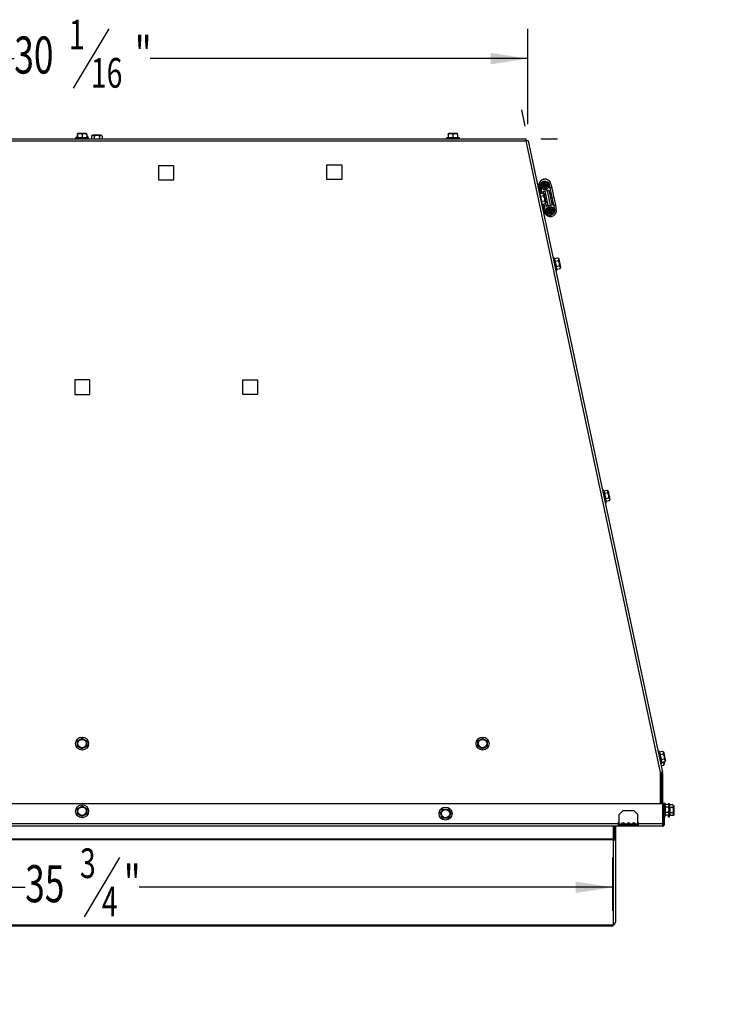
# Model space of a CAD drawing. Extents: x 1 to 130, y 0 to 76.
# Drawn here: x 60 to 83, y 43 to 76 of the extents above; entities that cross this region are included whole.
import ezdxf
from ezdxf.enums import TextEntityAlignment as Align

# ---------------------------------------------------------------- set-up
doc = ezdxf.new("R2010")
doc.units = 0
doc.layers.get('0').update_dxf_attribs({"linetype": 'CONTINUOUS'})
doc.layers.add('SLD-0', color=7, linetype='CONTINUOUS')
doc.dimstyles.new('SLDDIMSTYLE0', dxfattribs={"dimtxt": 1.25, "dimasz": 1.25, "dimexe": 0, "dimexo": 0.0625, "dimgap": 0.3125, "dimtad": 0, "dimtih": 1, "dimtoh": 1, "dimrnd": 1e-09, "dimzin": 12, "dimsah": 1, "dimcen": 0.09, "dimazin": 3, "dimtfac": 1, "dimtofl": 0, "dimtmove": 0, "dimatfit": 3})
doc.dimstyles.new('SLDDIMSTYLE1', dxfattribs={"dimtxt": 1.25, "dimasz": 1.25, "dimexe": 0, "dimexo": 0.0625, "dimgap": 0.3125, "dimtad": 0, "dimtih": 1, "dimtoh": 1, "dimrnd": 1e-09, "dimzin": 12, "dimsah": 1, "dimcen": 0.09, "dimazin": 3, "dimtfac": 1, "dimtmove": 0, "dimatfit": 3})

# ---------------------------------------------------------------- blocks, each defined once
blk = doc.blocks.new('_D_1')
at = {"layer": 'SLD-0', "color": 100}
for p, q in [((86.213, 42.098), (86.213, 44.502)), ((81.883, 42.098), (87.213, 42.098)), ((87.017, 40.9), (85.817, 38.9)), ((80.465, 37.703), (87.213, 37.703)), ((86.213, 37.703), (86.213, 35.299))]:
    blk.add_line(p, q, dxfattribs=at)
for points in [[(86.213, 42.098), (86.405, 43.348), (86.02, 43.348)], [(86.213, 37.703), (86.02, 36.453), (86.405, 36.453)]]:
    blk.add_solid(points, dxfattribs=at)
at = {"layer": 'SLD-0', "color": 100, "width": 0.7}
for s, height, p in [('3', 1, (85.678, 39.9, 8.624)), ('4', 1.25, (84.754, 39.005, 8.624)), ('"', 1.25, (87.156, 39.005, 8.624)), ('8', 1, (86.417, 38.607, 8.624))]:
    blk.add_text(s, height=height, dxfattribs=at).set_placement(p, align=Align.BOTTOM_LEFT)
blk = doc.blocks.new('_D_10')
at = {"layer": 'SLD-0', "color": 100}
for p, q in [((46.779, 72.213), (46.779, 75.42)), ((62.701, 75.42), (61.501, 73.42)), ((76.831, 72.213), (76.831, 75.42)), ((46.779, 74.42), (59.515, 74.42)), ((76.831, 74.42), (64.094, 74.42))]:
    blk.add_line(p, q, dxfattribs=at)
for points in [[(46.779, 74.42), (48.029, 74.228), (48.029, 74.612)], [(76.831, 74.42), (75.581, 74.612), (75.581, 74.228)]]:
    blk.add_solid(points, dxfattribs=at)
at = {"layer": 'SLD-0', "color": 100, "width": 0.7}
for s, height, p in [('1', 1, (61.362, 74.42)), ('30', 1.25, (59.515, 73.525)), ('"', 1.25, (63.579, 73.525)), ('16', 1, (62.101, 73.127))]:
    blk.add_text(s, height=height, dxfattribs=at).set_placement(p, align=Align.BOTTOM_LEFT)
blk = doc.blocks.new('_D_13')
at = {"layer": 'SLD-0', "color": 100}
for p, q in [((43.917, 45.677), (43.917, 47.475)), ((63.07, 47.475), (61.87, 45.475)), ((79.693, 45.677), (79.693, 47.475)), ((43.917, 46.475), (59.884, 46.475)), ((79.693, 46.475), (63.725, 46.475))]:
    blk.add_line(p, q, dxfattribs=at)
for points in [[(43.917, 46.475), (45.167, 46.283), (45.167, 46.667)], [(79.693, 46.475), (78.443, 46.667), (78.443, 46.283)]]:
    blk.add_solid(points, dxfattribs=at)
at = {"layer": 'SLD-0', "color": 100, "width": 0.7}
for s, height, p in [('3', 1, (61.732, 46.475, -0.377)), ('35', 1.25, (59.884, 45.58, -0.377)), ('"', 1.25, (63.209, 45.58, -0.377)), ('4', 1, (62.47, 45.182, -0.377))]:
    blk.add_text(s, height=height, dxfattribs=at).set_placement(p, align=Align.BOTTOM_LEFT)

msp = doc.modelspace()

# ---------------------------------------------------------------- linework, layer by layer
at = {"color": 7, "linetype": 'CONTINUOUS'}
for p, q in [((61.648, 71.761), (61.586, 71.744)), ((61.586, 71.744), (61.586, 71.713)), ((62.023, 71.744), (61.586, 71.744)), ((61.648, 71.828), (61.624, 71.803)), ((61.624, 71.803), (61.624, 71.754)), ((61.664, 71.9), (61.648, 71.885)), ((61.648, 71.86), (61.648, 71.884)), ((61.648, 71.86), (61.648, 71.754)), ((61.648, 71.754), (61.805, 71.754)), ((61.945, 71.9), (61.664, 71.9)), ((61.805, 71.86), (61.805, 71.754)), ((61.805, 71.754), (61.961, 71.754)), ((61.961, 71.885), (61.945, 71.9)), ((61.961, 71.86), (61.961, 71.884)), ((61.961, 71.86), (61.961, 71.754)), ((61.985, 71.803), (61.961, 71.828)), ((61.985, 71.803), (61.961, 71.818)), ((62.023, 71.744), (61.961, 71.761)), ((61.985, 71.803), (61.985, 71.754)), ((62.023, 71.713), (62.023, 71.744)), ((62.164, 71.843), (62.124, 71.803)), ((62.124, 71.803), (62.124, 71.713)), ((62.445, 71.843), (62.164, 71.843)), ((62.214, 71.803), (62.214, 71.713)), ((62.395, 71.803), (62.395, 71.713)), ((62.485, 71.803), (62.445, 71.843)), ((62.485, 71.803), (62.485, 71.713)), ((74.148, 71.761), (74.086, 71.744)), ((74.086, 71.744), (74.086, 71.713)), ((74.523, 71.744), (74.086, 71.744)), ((74.164, 71.9), (74.148, 71.885)), ((74.148, 71.86), (74.148, 71.884)), ((74.148, 71.86), (74.148, 71.754)), ((74.148, 71.754), (74.305, 71.754)), ((74.445, 71.9), (74.164, 71.9)), ((74.305, 71.86), (74.305, 71.754)), ((74.305, 71.754), (74.461, 71.754)), ((74.461, 71.885), (74.445, 71.9)), ((74.461, 71.86), (74.461, 71.884)), ((74.461, 71.86), (74.461, 71.754)), ((74.523, 71.744), (74.461, 71.761)), ((74.523, 71.713), (74.523, 71.744)), ((46.832, 71.647), (76.777, 71.647)), ((46.84, 71.713), (76.769, 71.713)), ((81.305, 50.347), (76.777, 71.647)), ((76.844, 71.652), (81.369, 50.361)), ((64.388, 70.816), (64.888, 70.816)), ((64.388, 70.316), (64.388, 70.816)), ((64.888, 70.816), (64.888, 70.316)), ((70.055, 70.838), (70.555, 70.838)), ((70.055, 70.338), (70.055, 70.838)), ((70.555, 70.838), (70.555, 70.338)), ((64.888, 70.316), (64.388, 70.316)), ((70.555, 70.338), (70.055, 70.338)), ((77.179, 70.127), (77.168, 70.124)), ((77.207, 70.083), (77.248, 70.091)), ((77.207, 70.082), (77.207, 70.083)), ((77.315, 70.122), (77.309, 70.121)), ((77.315, 70.122), (77.314, 70.128)), ((77.328, 70.113), (77.315, 70.122)), ((77.322, 70.09), (77.316, 70.089)), ((77.33, 70.104), (77.322, 70.09)), ((77.322, 70.09), (77.323, 70.084)), ((77.328, 70.113), (77.349, 70.118)), ((77.33, 70.104), (77.328, 70.113)), ((77.328, 70.113), (77.334, 70.11)), ((77.33, 70.104), (77.334, 70.11)), ((77.351, 70.108), (77.33, 70.104)), ((77.334, 70.11), (77.35, 70.113)), ((77.35, 70.113), (77.334, 70.11)), ((77.334, 70.11), (77.334, 70.11)), ((77.349, 70.118), (77.345, 70.137)), ((77.351, 70.108), (77.355, 70.089)), ((77.363, 70.35), (77.361, 70.349)), ((77.372, 70.21), (77.366, 70.208)), ((77.372, 70.21), (77.37, 70.215)), ((77.389, 70.18), (77.371, 70.176)), ((77.385, 70.201), (77.372, 70.21)), ((77.375, 70.281), (77.373, 70.28)), ((77.385, 70.201), (77.395, 70.203)), ((77.389, 70.18), (77.385, 70.201)), ((77.385, 70.201), (77.391, 70.197)), ((77.395, 70.203), (77.391, 70.197)), ((77.391, 70.197), (77.394, 70.181)), ((77.394, 70.181), (77.391, 70.197)), ((77.391, 70.197), (77.391, 70.197)), ((77.395, 70.203), (77.403, 70.216)), ((77.395, 70.203), (77.399, 70.182)), ((77.413, 70.068), (77.395, 70.064)), ((77.399, 70.182), (77.418, 70.186)), ((77.403, 70.216), (77.402, 70.222)), ((77.403, 70.216), (77.41, 70.218)), ((77.418, 70.047), (77.413, 70.068)), ((77.418, 70.069), (77.422, 70.053)), ((77.422, 70.053), (77.418, 70.069)), ((77.423, 70.07), (77.442, 70.074)), ((77.423, 70.07), (77.427, 70.049)), ((77.461, 70.142), (77.458, 70.16)), ((77.461, 70.142), (77.482, 70.146)), ((77.463, 70.137), (77.478, 70.14)), ((77.478, 70.14), (77.463, 70.137)), ((77.484, 70.136), (77.464, 70.132)), ((77.464, 70.132), (77.468, 70.113)), ((77.478, 70.14), (77.482, 70.146)), ((77.478, 70.14), (77.478, 70.14)), ((77.478, 70.14), (77.484, 70.136)), ((77.482, 70.146), (77.491, 70.159)), ((77.482, 70.146), (77.484, 70.136)), ((77.484, 70.136), (77.498, 70.128)), ((77.491, 70.159), (77.49, 70.166)), ((77.491, 70.159), (77.497, 70.161)), ((77.498, 70.128), (77.503, 70.129)), ((77.498, 70.128), (77.499, 70.122)), ((77.739, 69.335), (77.564, 70.158)), ((77.637, 70.063), (77.586, 70.052)), ((77.61, 70.189), (77.637, 70.063)), ((77.236, 69.853), (77.219, 69.885)), ((77.229, 69.976), (77.226, 69.975)), ((77.339, 69.875), (77.236, 69.853)), ((77.236, 69.853), (77.254, 69.765)), ((77.358, 69.787), (77.254, 69.765)), ((77.387, 69.844), (77.339, 69.875)), ((77.341, 69.946), (77.542, 69.989)), ((77.409, 70.033), (77.403, 70.032)), ((77.405, 69.95), (77.509, 69.461)), ((77.407, 69.95), (77.405, 69.95)), ((77.48, 69.966), (77.407, 69.95)), ((77.418, 70.047), (77.409, 70.033)), ((77.409, 70.033), (77.41, 70.028)), ((77.422, 70.053), (77.418, 70.047)), ((77.427, 70.049), (77.418, 70.047)), ((77.422, 70.053), (77.422, 70.053)), ((77.422, 70.053), (77.427, 70.049)), ((77.427, 70.049), (77.441, 70.04)), ((77.441, 70.04), (77.447, 70.042)), ((77.441, 70.04), (77.442, 70.035)), ((77.483, 69.966), (77.48, 69.966)), ((77.483, 69.966), (77.587, 69.477)), ((77.542, 69.989), (77.65, 69.481)), ((77.396, 69.61), (77.292, 69.588)), ((77.292, 69.588), (77.311, 69.5)), ((77.309, 69.464), (77.311, 69.5)), ((77.415, 69.522), (77.311, 69.5)), ((77.415, 69.522), (77.445, 69.569)), ((77.65, 69.481), (77.449, 69.438)), ((77.509, 69.461), (77.511, 69.461)), ((77.511, 69.461), (77.584, 69.477)), ((77.58, 69.393), (77.579, 69.399)), ((77.58, 69.393), (77.587, 69.394)), ((77.584, 69.477), (77.587, 69.477)), ((77.763, 69.472), (77.712, 69.461)), ((77.763, 69.472), (77.79, 69.346)), ((77.355, 69.385), (77.352, 69.384)), ((77.36, 69.225), (77.37, 69.227)), ((77.423, 69.268), (77.382, 69.259)), ((77.382, 69.259), (77.382, 69.259)), ((77.492, 69.299), (77.486, 69.298)), ((77.492, 69.299), (77.491, 69.305)), ((77.505, 69.29), (77.492, 69.299)), ((77.499, 69.267), (77.493, 69.266)), ((77.507, 69.281), (77.499, 69.267)), ((77.499, 69.267), (77.5, 69.261)), ((77.505, 69.29), (77.526, 69.295)), ((77.507, 69.281), (77.505, 69.29)), ((77.505, 69.29), (77.511, 69.286)), ((77.507, 69.281), (77.511, 69.286)), ((77.528, 69.285), (77.507, 69.281)), ((77.527, 69.29), (77.511, 69.286)), ((77.511, 69.286), (77.527, 69.29)), ((77.511, 69.286), (77.511, 69.286)), ((77.526, 69.295), (77.522, 69.313)), ((77.528, 69.285), (77.532, 69.266)), ((77.549, 69.386), (77.543, 69.385)), ((77.549, 69.386), (77.547, 69.392)), ((77.567, 69.357), (77.548, 69.353)), ((77.562, 69.378), (77.549, 69.386)), ((77.562, 69.378), (77.572, 69.38)), ((77.567, 69.357), (77.562, 69.378)), ((77.562, 69.378), (77.568, 69.374)), ((77.572, 69.38), (77.568, 69.374)), ((77.568, 69.374), (77.571, 69.358)), ((77.571, 69.358), (77.568, 69.374)), ((77.568, 69.374), (77.568, 69.374)), ((77.572, 69.38), (77.58, 69.393)), ((77.572, 69.38), (77.576, 69.359)), ((77.59, 69.244), (77.572, 69.24)), ((77.576, 69.359), (77.595, 69.363)), ((77.586, 69.21), (77.58, 69.209)), ((77.595, 69.224), (77.586, 69.21)), ((77.586, 69.21), (77.587, 69.205)), ((77.595, 69.224), (77.59, 69.244)), ((77.599, 69.23), (77.595, 69.245)), ((77.595, 69.245), (77.599, 69.23)), ((77.599, 69.23), (77.595, 69.224)), ((77.604, 69.226), (77.595, 69.224)), ((77.599, 69.23), (77.604, 69.226)), ((77.599, 69.23), (77.599, 69.23)), ((77.6, 69.246), (77.619, 69.25)), ((77.6, 69.246), (77.604, 69.226)), ((77.604, 69.226), (77.618, 69.217)), ((77.614, 69.146), (77.616, 69.146)), ((77.618, 69.217), (77.624, 69.218)), ((77.618, 69.217), (77.619, 69.211)), ((77.629, 69.098), (77.627, 69.097)), ((77.639, 69.318), (77.635, 69.337)), ((77.639, 69.318), (77.659, 69.323)), ((77.655, 69.317), (77.64, 69.314)), ((77.64, 69.314), (77.655, 69.317)), ((77.661, 69.313), (77.641, 69.309)), ((77.641, 69.309), (77.645, 69.29)), ((77.655, 69.317), (77.659, 69.323)), ((77.655, 69.317), (77.655, 69.317)), ((77.655, 69.317), (77.661, 69.313)), ((77.659, 69.323), (77.668, 69.336)), ((77.659, 69.323), (77.661, 69.313)), ((77.661, 69.313), (77.675, 69.305)), ((77.668, 69.336), (77.667, 69.342)), ((77.668, 69.336), (77.674, 69.338)), ((77.675, 69.305), (77.68, 69.306)), ((77.675, 69.305), (77.676, 69.298)), ((77.716, 67.699), (77.685, 67.692)), ((77.734, 67.663), (77.716, 67.699)), ((77.838, 67.685), (77.734, 67.663)), ((77.734, 67.663), (77.753, 67.575)), ((77.856, 67.597), (77.753, 67.575)), ((77.894, 67.421), (77.79, 67.398)), ((77.885, 67.655), (77.838, 67.685)), ((77.776, 67.264), (77.807, 67.271)), ((77.776, 67.264), (77.807, 67.27)), ((77.79, 67.398), (77.809, 67.31)), ((77.807, 67.271), (77.809, 67.31)), ((77.807, 67.27), (77.809, 67.31)), ((77.807, 67.27), (77.807, 67.271)), ((77.913, 67.332), (77.809, 67.31)), ((77.913, 67.332), (77.809, 67.31)), ((77.913, 67.332), (77.943, 67.38)), ((77.913, 67.332), (77.943, 67.379)), ((77.943, 67.379), (77.943, 67.38)), ((61.555, 63.588), (61.555, 63.088)), ((62.055, 63.588), (61.555, 63.588)), ((62.055, 63.588), (62.055, 63.088)), ((67.221, 63.588), (67.721, 63.588)), ((67.221, 63.088), (67.221, 63.588)), ((67.721, 63.588), (67.721, 63.088)), ((61.555, 63.088), (62.055, 63.088)), ((67.721, 63.088), (67.221, 63.088)), ((79.379, 59.873), (79.349, 59.867)), ((79.397, 59.838), (79.379, 59.873)), ((79.501, 59.86), (79.397, 59.838)), ((79.397, 59.838), (79.416, 59.75)), ((79.52, 59.772), (79.416, 59.75)), ((79.548, 59.829), (79.501, 59.86)), ((79.44, 59.439), (79.47, 59.445)), ((79.44, 59.439), (79.47, 59.445)), ((79.557, 59.595), (79.453, 59.573)), ((79.453, 59.573), (79.472, 59.485)), ((79.47, 59.445), (79.472, 59.485)), ((79.47, 59.445), (79.472, 59.485)), ((79.47, 59.445), (79.47, 59.445)), ((79.576, 59.507), (79.472, 59.485)), ((79.576, 59.507), (79.472, 59.485)), ((79.576, 59.507), (79.607, 59.554)), ((79.576, 59.507), (79.607, 59.554)), ((79.607, 59.554), (79.607, 59.554)), ((61.648, 51.232), (61.648, 51.412)), ((61.961, 51.412), (61.961, 51.232)), ((75.148, 51.232), (75.148, 51.412)), ((75.461, 51.412), (75.461, 51.232)), ((81.25, 51.07), (81.22, 51.064)), ((81.268, 51.035), (81.25, 51.07)), ((81.372, 51.057), (81.268, 51.035)), ((81.268, 51.035), (81.287, 50.946)), ((81.391, 50.969), (81.287, 50.946)), ((81.419, 51.026), (81.372, 51.057)), ((81.311, 50.636), (81.341, 50.642)), ((81.428, 50.792), (81.325, 50.77)), ((81.325, 50.77), (81.343, 50.682)), ((81.406, 50.588), (81.325, 50.571)), ((81.341, 50.642), (81.343, 50.682)), ((81.447, 50.704), (81.343, 50.682)), ((81.388, 50.676), (81.343, 50.667)), ((81.388, 50.676), (81.391, 50.692)), ((81.406, 50.588), (81.437, 50.635)), ((81.447, 50.704), (81.424, 50.699)), ((81.447, 50.704), (81.478, 50.751)), ((81.447, 50.704), (81.478, 50.751)), ((81.478, 50.751), (81.478, 50.751)), ((81.305, 49.291), (81.305, 50.347)), ((81.369, 50.36), (81.343, 50.355)), ((81.351, 50.323), (81.383, 50.323)), ((81.351, 49.323), (81.351, 50.323)), ((81.383, 49.323), (81.383, 50.323)), ((81.383, 49.291), (42.227, 49.291)), ((81.383, 49.323), (81.351, 49.323)), ((81.351, 49.291), (81.351, 49.323)), ((81.383, 49.291), (81.383, 49.323)), ((81.414, 49.305), (81.383, 49.305)), ((81.383, 48.612), (81.383, 49.291)), ((81.387, 49.198), (81.383, 49.198)), ((81.387, 49.181), (81.383, 49.181)), ((81.387, 48.576), (81.387, 49.291)), ((81.387, 49.291), (81.419, 49.291)), ((81.418, 49.291), (81.414, 49.305)), ((81.414, 49.291), (81.414, 49.305)), ((81.45, 49.305), (81.419, 49.305)), ((81.419, 49.291), (81.419, 49.305)), ((81.419, 48.576), (81.419, 49.291)), ((81.46, 49.266), (81.45, 49.305)), ((81.456, 49.305), (81.45, 49.305)), ((81.45, 48.867), (81.45, 49.305)), ((81.466, 49.266), (81.456, 49.305)), ((81.456, 49.282), (81.456, 49.305)), ((81.46, 49.266), (81.46, 49.176)), ((81.566, 49.266), (81.46, 49.266)), ((81.566, 49.176), (81.46, 49.176)), ((81.606, 49.226), (81.566, 49.266)), ((81.601, 49.291), (81.57, 49.291)), ((81.57, 49.262), (81.57, 49.291)), ((81.612, 49.253), (81.601, 49.291)), ((81.601, 49.231), (81.601, 49.291)), ((81.606, 49.086), (81.606, 49.226)), ((81.612, 49.253), (81.612, 49.234)), ((81.718, 49.253), (81.612, 49.253)), ((81.718, 49.163), (81.612, 49.163)), ((81.758, 49.213), (81.718, 49.253)), ((81.758, 49.073), (81.758, 49.213)), ((61.648, 48.95), (61.648, 49.131)), ((61.961, 49.131), (61.961, 48.95)), ((73.964, 49.115), (74.145, 49.115)), ((80.03, 49.055), (79.905, 48.93)), ((79.905, 48.605), (79.905, 48.93)), ((80.415, 49.055), (80.03, 49.055)), ((80.54, 48.93), (80.415, 49.055)), ((80.54, 48.605), (80.54, 48.93)), ((81.383, 48.991), (81.387, 48.991)), ((81.383, 48.948), (81.387, 48.948)), ((81.383, 48.867), (81.387, 48.867)), ((81.419, 48.867), (81.45, 48.867)), ((81.425, 48.867), (81.425, 48.583)), ((81.45, 48.867), (81.46, 48.905)), ((81.45, 48.867), (81.456, 48.867)), ((81.456, 48.867), (81.466, 48.905)), ((81.456, 48.867), (81.456, 48.89)), ((81.46, 48.996), (81.46, 48.905)), ((81.566, 48.996), (81.46, 48.996)), ((81.566, 48.905), (81.46, 48.905)), ((81.566, 48.905), (81.606, 48.945)), ((81.57, 48.854), (81.57, 48.909)), ((81.57, 48.854), (81.601, 48.854)), ((81.601, 48.854), (81.601, 48.941)), ((81.601, 48.854), (81.612, 48.892)), ((81.606, 48.945), (81.606, 49.086)), ((81.612, 48.982), (81.612, 48.892)), ((81.718, 48.982), (81.612, 48.982)), ((81.718, 48.892), (81.612, 48.892)), ((81.718, 48.892), (81.758, 48.932)), ((81.758, 48.932), (81.758, 49.073)), ((81.383, 48.541), (42.227, 48.541)), ((79.88, 48.612), (43.73, 48.612)), ((74.145, 48.802), (73.964, 48.802)), ((79.71, 48.541), (79.71, 48.095)), ((79.749, 48.541), (79.749, 48.095)), ((79.781, 48.541), (79.781, 48.095)), ((79.905, 48.658), (79.88, 48.658)), ((79.88, 48.658), (79.88, 48.612)), ((79.904, 48.65), (79.88, 48.65)), ((79.88, 48.612), (79.88, 48.552)), ((79.88, 48.605), (79.905, 48.605)), ((79.905, 48.579), (79.88, 48.579)), ((80.565, 48.552), (79.88, 48.552)), ((79.904, 48.65), (79.904, 48.658)), ((79.905, 48.655), (79.904, 48.655)), ((79.984, 48.605), (79.905, 48.605)), ((79.905, 48.605), (79.905, 48.573)), ((79.984, 48.573), (79.905, 48.573)), ((79.984, 48.605), (80.095, 48.605)), ((79.984, 48.573), (80.021, 48.573)), ((80.058, 48.573), (80.096, 48.573)), ((80.071, 48.641), (80.071, 48.641)), ((80.071, 48.641), (80.071, 48.641)), ((80.167, 48.605), (80.095, 48.605)), ((80.166, 48.573), (80.096, 48.573)), ((80.166, 48.573), (80.204, 48.573)), ((80.167, 48.605), (80.278, 48.605)), ((80.241, 48.573), (80.278, 48.573)), ((80.349, 48.605), (80.278, 48.605)), ((80.349, 48.573), (80.278, 48.573)), ((80.349, 48.605), (80.46, 48.605)), ((80.349, 48.573), (80.386, 48.573)), ((80.423, 48.573), (80.461, 48.573)), ((80.54, 48.605), (80.46, 48.605)), ((80.54, 48.573), (80.461, 48.573)), ((80.565, 48.658), (80.54, 48.658)), ((80.565, 48.655), (80.54, 48.655)), ((80.54, 48.573), (80.54, 48.605)), ((80.54, 48.605), (80.565, 48.605)), ((80.565, 48.579), (80.54, 48.579)), ((80.565, 48.612), (80.565, 48.658)), ((81.383, 48.612), (80.565, 48.612)), ((80.565, 48.552), (80.565, 48.612)), ((81.383, 48.541), (81.383, 48.612)), ((81.387, 48.576), (81.419, 48.576)), ((79.71, 48.095), (43.9, 48.095)), ((79.71, 48.071), (43.9, 48.071)), ((79.71, 48.095), (79.71, 48.071)), ((79.71, 48.071), (79.71, 45.2)), ((79.749, 48.095), (79.781, 48.095)), ((79.781, 48.095), (79.781, 45.299)), ((79.71, 45.2), (43.9, 45.2)), ((43.917, 45.177), (79.693, 45.177))]:
    msp.add_line(p, q, dxfattribs=at)
at = {"color": 8, "linetype": 'CONTINUOUS'}
for p, q in [((77.251, 70.092), (77.299, 69.866)), ((77.341, 69.946), (77.359, 69.862)), ((77.374, 69.513), (77.426, 69.268)), ((77.427, 69.541), (77.449, 69.438)), ((81.419, 48.583), (81.425, 48.583))]:
    msp.add_line(p, q, dxfattribs=at)
at = {"color": 7, "linetype": 'CONTINUOUS', "flags": 128}
for points in [[(61.648, 71.821), (61.646, 71.821), (61.624, 71.803)], [(62.214, 71.803), (62.175, 71.827), (62.146, 71.821), (62.124, 71.803)], [(62.485, 71.803), (62.446, 71.827), (62.417, 71.821), (62.395, 71.803)], [(77.197, 70.115), (77.197, 70.112), (77.201, 70.096), (77.207, 70.066), (77.216, 70.024), (77.228, 69.97), (77.241, 69.906), (77.252, 69.856)], [(77.255, 69.857), (77.246, 69.899), (77.233, 69.961), (77.222, 70.012), (77.214, 70.05), (77.209, 70.074), (77.207, 70.082)], [(77.246, 70.091), (77.248, 70.082), (77.253, 70.058), (77.261, 70.02), (77.272, 69.969), (77.285, 69.907), (77.294, 69.865)], [(77.349, 70.118), (77.349, 70.118), (77.349, 70.117), (77.349, 70.117), (77.349, 70.116), (77.35, 70.115), (77.35, 70.115), (77.35, 70.114), (77.35, 70.113)], [(77.35, 70.113), (77.35, 70.112), (77.35, 70.111), (77.351, 70.11), (77.351, 70.11), (77.351, 70.109), (77.351, 70.109), (77.351, 70.108), (77.351, 70.108)], [(77.461, 70.142), (77.462, 70.141), (77.462, 70.141), (77.462, 70.141), (77.462, 70.14), (77.462, 70.139), (77.462, 70.139), (77.462, 70.138), (77.463, 70.137)], [(77.463, 70.137), (77.463, 70.136), (77.463, 70.135), (77.463, 70.134), (77.463, 70.134), (77.463, 70.133), (77.463, 70.133), (77.464, 70.132), (77.464, 70.132)], [(77.637, 70.063), (77.642, 70.04), (77.65, 70.004), (77.66, 69.956), (77.672, 69.898), (77.686, 69.834), (77.7, 69.767), (77.714, 69.7), (77.728, 69.636), (77.74, 69.578), (77.75, 69.531), (77.758, 69.494), (77.763, 69.472)], [(77.254, 69.765), (77.29, 69.611), (77.292, 69.588)], [(77.358, 69.787), (77.373, 69.83), (77.361, 69.857), (77.339, 69.875)], [(77.445, 69.569), (77.445, 69.57), (77.443, 69.581), (77.437, 69.606), (77.43, 69.641), (77.421, 69.684), (77.411, 69.729), (77.402, 69.772), (77.394, 69.808), (77.389, 69.833), (77.387, 69.844), (77.387, 69.844)], [(77.327, 69.503), (77.337, 69.454), (77.351, 69.39), (77.362, 69.336), (77.371, 69.293), (77.378, 69.263), (77.381, 69.247), (77.382, 69.245)], [(77.382, 69.259), (77.38, 69.267), (77.375, 69.291), (77.367, 69.329), (77.356, 69.38), (77.343, 69.442), (77.33, 69.504)], [(77.369, 69.512), (77.382, 69.451), (77.395, 69.389), (77.406, 69.338), (77.414, 69.3), (77.419, 69.276), (77.421, 69.267)], [(77.415, 69.522), (77.43, 69.566), (77.417, 69.593), (77.396, 69.61)], [(77.527, 69.29), (77.527, 69.289), (77.527, 69.288), (77.528, 69.287), (77.528, 69.287), (77.528, 69.286), (77.528, 69.286), (77.528, 69.285), (77.528, 69.285)], [(77.595, 69.245), (77.594, 69.245), (77.594, 69.245), (77.593, 69.245), (77.592, 69.245), (77.591, 69.245), (77.591, 69.245), (77.591, 69.244), (77.59, 69.244)], [(77.639, 69.318), (77.639, 69.318), (77.639, 69.318), (77.639, 69.317), (77.639, 69.317), (77.639, 69.316), (77.639, 69.315), (77.639, 69.315), (77.64, 69.314)], [(77.64, 69.314), (77.64, 69.313), (77.64, 69.312), (77.64, 69.311), (77.64, 69.311), (77.64, 69.31), (77.64, 69.309), (77.641, 69.309), (77.641, 69.309)], [(77.761, 67.485), (77.75, 67.54), (77.739, 67.592), (77.729, 67.636), (77.722, 67.67), (77.717, 67.691), (77.716, 67.699)], [(77.753, 67.575), (77.788, 67.421), (77.79, 67.398)], [(77.807, 67.271), (77.805, 67.278), (77.801, 67.299), (77.793, 67.333), (77.784, 67.378), (77.773, 67.429), (77.761, 67.485)], [(77.856, 67.597), (77.872, 67.641), (77.859, 67.668), (77.838, 67.685)], [(77.943, 67.38), (77.943, 67.38), (77.941, 67.391), (77.936, 67.416), (77.928, 67.452), (77.919, 67.494), (77.909, 67.54), (77.9, 67.583), (77.893, 67.618), (77.887, 67.643), (77.885, 67.654), (77.885, 67.655)], [(77.913, 67.332), (77.928, 67.376), (77.915, 67.403), (77.894, 67.421)], [(79.425, 59.659), (79.413, 59.715), (79.402, 59.766), (79.392, 59.811), (79.385, 59.845), (79.381, 59.866), (79.379, 59.873)], [(79.52, 59.772), (79.535, 59.815), (79.522, 59.843), (79.501, 59.86)], [(79.607, 59.554), (79.607, 59.555), (79.604, 59.566), (79.599, 59.591), (79.591, 59.626), (79.582, 59.669), (79.573, 59.715), (79.564, 59.757), (79.556, 59.793), (79.551, 59.818), (79.548, 59.829), (79.548, 59.829)], [(79.416, 59.75), (79.451, 59.596), (79.453, 59.573)], [(79.47, 59.445), (79.469, 59.453), (79.464, 59.474), (79.457, 59.508), (79.447, 59.552), (79.436, 59.604), (79.425, 59.659)], [(79.576, 59.507), (79.591, 59.551), (79.579, 59.578), (79.557, 59.595)], [(61.648, 51.412), (61.717, 51.452), (61.767, 51.481), (61.805, 51.502)], [(61.805, 51.502), (61.873, 51.463), (61.923, 51.434), (61.961, 51.412)], [(75.148, 51.412), (75.217, 51.452), (75.267, 51.481), (75.305, 51.502)], [(75.305, 51.502), (75.373, 51.463), (75.423, 51.434), (75.461, 51.412)], [(61.805, 51.142), (61.736, 51.181), (61.686, 51.21), (61.648, 51.232)], [(61.961, 51.232), (61.893, 51.192), (61.842, 51.163), (61.805, 51.142)], [(75.305, 51.142), (75.236, 51.181), (75.186, 51.21), (75.148, 51.232)], [(75.461, 51.232), (75.393, 51.192), (75.342, 51.163), (75.305, 51.142)], [(81.296, 50.856), (81.284, 50.911), (81.273, 50.963), (81.264, 51.007), (81.256, 51.041), (81.252, 51.063), (81.25, 51.07)], [(81.287, 50.946), (81.323, 50.793), (81.325, 50.77)], [(81.341, 50.642), (81.34, 50.649), (81.335, 50.671), (81.328, 50.705), (81.319, 50.749), (81.308, 50.801), (81.296, 50.856)], [(81.391, 50.969), (81.406, 51.012), (81.394, 51.039), (81.372, 51.057)], [(81.478, 50.751), (81.478, 50.751), (81.475, 50.763), (81.47, 50.787), (81.463, 50.823), (81.453, 50.866), (81.444, 50.911), (81.435, 50.954), (81.427, 50.99), (81.422, 51.015), (81.42, 51.026), (81.419, 51.026)], [(81.406, 50.588), (81.421, 50.631), (81.409, 50.659), (81.388, 50.676)], [(81.437, 50.635), (81.436, 50.639), (81.432, 50.658), (81.426, 50.688), (81.423, 50.699)], [(81.447, 50.704), (81.462, 50.747), (81.45, 50.774), (81.428, 50.792)], [(81.305, 50.347), (81.317, 50.349), (81.329, 50.352), (81.341, 50.354), (81.35, 50.356), (81.358, 50.358), (81.364, 50.359), (81.368, 50.36), (81.369, 50.361)], [(81.305, 50.347), (81.312, 50.348), (81.319, 50.35), (81.326, 50.351), (81.332, 50.352), (81.336, 50.353), (81.34, 50.354), (81.342, 50.355), (81.343, 50.355)], [(61.648, 49.131), (61.717, 49.17), (61.767, 49.199), (61.805, 49.221)], [(61.805, 49.221), (61.873, 49.182), (61.923, 49.152), (61.961, 49.131)], [(81.46, 49.176), (81.463, 49.153), (81.46, 48.996)], [(81.566, 49.176), (81.59, 49.215), (81.584, 49.245), (81.566, 49.266)], [(81.612, 49.163), (81.614, 49.14), (81.612, 48.982)], [(81.718, 49.163), (81.742, 49.202), (81.735, 49.231), (81.718, 49.253)], [(61.805, 48.86), (61.736, 48.9), (61.686, 48.929), (61.648, 48.95)], [(61.961, 48.95), (61.893, 48.911), (61.842, 48.882), (61.805, 48.86)], [(73.874, 48.959), (73.914, 49.027), (73.943, 49.077), (73.964, 49.115)], [(73.964, 48.802), (73.948, 48.83), (73.915, 48.887), (73.881, 48.948), (73.874, 48.959)], [(74.145, 49.115), (74.151, 49.104), (74.186, 49.043), (74.219, 48.986), (74.235, 48.959)], [(74.235, 48.959), (74.196, 48.89), (74.167, 48.84), (74.145, 48.802)], [(81.566, 48.905), (81.59, 48.945), (81.584, 48.974), (81.566, 48.996)], [(81.718, 48.892), (81.742, 48.932), (81.735, 48.961), (81.718, 48.982)], [(79.71, 48.071), (79.724, 48.071), (79.737, 48.073), (79.749, 48.075), (79.76, 48.078), (79.769, 48.082), (79.775, 48.086), (79.779, 48.09), (79.781, 48.095)], [(79.71, 48.082), (79.717, 48.082), (79.725, 48.083), (79.731, 48.084), (79.737, 48.086), (79.742, 48.088), (79.746, 48.09), (79.748, 48.093), (79.749, 48.095)], [(79.71, 45.2), (79.704, 45.188), (79.699, 45.18), (79.693, 45.177), (79.693, 45.177)]]:
    msp.add_lwpolyline(points, dxfattribs=at)
at = {"color": 8, "linetype": 'CONTINUOUS', "flags": 128}
for points in [[(77.237, 69.853), (77.227, 69.902), (77.213, 69.966), (77.201, 70.021), (77.192, 70.066), (77.185, 70.1), (77.18, 70.12), (77.179, 70.127)], [(77.37, 69.227), (77.369, 69.234), (77.364, 69.254), (77.357, 69.287), (77.348, 69.332), (77.336, 69.387), (77.322, 69.452), (77.312, 69.5)]]:
    msp.add_lwpolyline(points, dxfattribs=at)
at = {"color": 7, "linetype": 'CONTINUOUS'}
for centre, radius in [((77.406, 70.125), 0.125), ((77.406, 70.125), 0.116), ((77.583, 69.302), 0.125), ((77.583, 69.302), 0.116), ((61.805, 51.322), 0.219), ((75.305, 51.322), 0.219), ((61.805, 51.322), 0.141), ((75.305, 51.322), 0.141), ((61.805, 49.041), 0.219), ((61.805, 49.041), 0.141), ((74.055, 48.959), 0.219), ((74.055, 48.959), 0.141)]:
    msp.add_circle(centre, radius, dxfattribs=at)
for centre, radius, start, end in [((61.727, 71.743), 0.141, 56.3495, 123.6505), ((61.883, 71.743), 0.141, 56.3495, 123.6505), ((62.305, 71.638), 0.189, 61.4615, 118.5385), ((74.227, 71.743), 0.141, 56.3496, 123.6504), ((74.383, 71.743), 0.141, 56.3496, 123.6504), ((76.489, 71.644), 0.288, 0.5302, 13.7875), ((76.835, 71.364), 0.288, 88.2122, 101.469), ((77.182, 70.112), 0.015, 12, 102), ((77.404, 70.145), 0.209, 102, 192), ((77.255, 70.056), 0.0355, 100.9288, 104.158), ((77.406, 70.125), 0.159, 102, 192), ((76.914, 71.668), 1.612, 281.9554, 282.062), ((77.314, 70.122), 0.0116, 105.4729, 191.3568), ((77.313, 70.08), 0.0406, 94.6678, 104.2634), ((78.831, 70.428), 1.559, 191.3912, 192.6077), ((77.316, 70.122), 0.00645, 108.2227, 190.9102), ((78.807, 70.423), 1.527, 191.3904, 192.6095), ((77.302, 70.128), 0.0412, 279.7924, 289.2595), ((77.321, 70.09), 0.0116, 192.6781, 278.4946), ((77.686, 68.781), 1.403, 104.1542, 105.5074), ((77.318, 70.134), 0.0073, 186.1228, 231.9404), ((77.684, 68.795), 1.384, 104.1599, 105.5071), ((77.322, 70.091), 0.00646, 193.1688, 275.688), ((77.116, 71.459), 1.396, 278.491, 279.8514), ((77.329, 70.081), 0.0073, 152.0766, 197.8496), ((77.116, 71.471), 1.402, 278.5056, 279.8356), ((77.335, 70.171), 0.0301, 284.1533, 9.8491), ((77.353, 70.143), 0.0103, 187.3155, 218.7199), ((77.337, 70.17), 0.0345, 283.8316, 10.1687), ((77.338, 70.169), 0.0526, 282, 12), ((77.338, 70.169), 0.0575, 282, 12), ((77.362, 70.057), 0.0575, 12, 102), ((77.362, 70.057), 0.0526, 12, 102), ((77.361, 70.055), 0.0345, 13.8297, 100.1706), ((77.365, 70.087), 0.0103, 165.317, 196.641), ((77.36, 70.054), 0.0301, 14.1543, 99.8426), ((77.371, 70.21), 0.0116, 102.5864, 188.5863), ((78.763, 70.418), 1.419, 188.5004, 189.8387), ((77.362, 70.202), 0.00729, 62.0521, 107.8998), ((77.406, 70.145), 0.209, 12, 102), ((77.372, 70.209), 0.00645, 103.0631, 185.7845), ((77.368, 70.166), 0.0103, 75.3558, 106.6256), ((78.739, 70.414), 1.389, 188.4998, 189.842), ((77.706, 68.717), 1.542, 101.3861, 102.6159), ((77.409, 70.229), 0.041, 189.7872, 199.2838), ((77.701, 68.74), 1.511, 101.3859, 102.6181), ((77.408, 70.125), 0.159, 12, 102), ((76.936, 72.327), 2.195, 281.9285, 282.057), ((77.388, 70.072), 0.0103, 277.399, 308.627), ((78.753, 70.405), 1.406, 194.1562, 195.5065), ((77.263, 70.808), 0.64, 281.802, 282.2426), ((77.451, 70.193), 0.0575, 192, 282), ((78.734, 70.401), 1.381, 194.1551, 195.5049), ((77.451, 70.193), 0.0526, 192, 282), ((77.403, 70.217), 0.0116, 15.4825, 101.3472), ((77.362, 70.219), 0.0408, 4.6896, 14.2416), ((77.403, 70.216), 0.00646, 18.2771, 100.8558), ((77.415, 70.213), 0.0073, 96.1352, 141.9281), ((76.079, 69.848), 1.381, 14.1551, 15.5049), ((77.392, 70.179), 0.114, 280.7791, 283.2597), ((76.047, 69.841), 1.419, 14.1604, 15.4983), ((77.474, 70.081), 0.0575, 102, 192), ((77.424, 70.178), 0.0104, 97.4342, 128.5917), ((77.451, 70.194), 0.0345, 193.8297, 280.1706), ((77.543, 69.495), 0.587, 101.7524, 102.233), ((77.474, 70.081), 0.0526, 102, 192), ((77.452, 70.196), 0.0301, 194.1551, 279.8418), ((77.476, 70.08), 0.0345, 103.8286, 190.1693), ((77.444, 70.084), 0.0103, 255.3602, 286.6212), ((76.079, 69.837), 1.383, 8.4971, 9.8447), ((77.477, 70.079), 0.0301, 104.152, 189.8476), ((76.057, 69.833), 1.411, 8.4968, 9.8422), ((77.696, 68.791), 1.396, 98.491, 99.8514), ((77.448, 70.163), 0.0103, 345.3014, 16.6567), ((77.696, 68.783), 1.398, 98.4998, 99.8332), ((77.123, 71.479), 1.408, 284.1676, 285.4913), ((77.459, 70.107), 0.0103, 7.3882, 38.6472), ((77.125, 71.474), 1.409, 284.1567, 285.5049), ((77.492, 70.16), 0.0116, 12.6396, 98.5331), ((77.483, 70.169), 0.00731, 332.099, 17.8313), ((77.49, 70.159), 0.00645, 13.0955, 95.7613), ((77.51, 70.122), 0.0407, 99.7562, 109.334), ((76.013, 69.829), 1.521, 11.3877, 12.6123), ((77.497, 70.128), 0.00646, 288.283, 10.8635), ((77.495, 70.116), 0.0073, 6.1356, 51.9506), ((77.499, 70.128), 0.0116, 285.4805, 11.3475), ((75.995, 69.825), 1.545, 11.3848, 12.6124), ((77.5, 70.17), 0.041, 274.7168, 284.2144), ((77.35, 70.388), 0.442, 268.8531, 277.096), ((77.215, 69.664), 0.189, 343.4562, 40.5441), ((77.397, 70.037), 0.00729, 276.1195, 321.9552), ((77.409, 70.033), 0.0116, 195.469, 281.3562), ((77.409, 70.034), 0.00645, 198.2304, 280.9025), ((77.11, 71.519), 1.521, 281.3858, 282.6101), ((77.451, 70.031), 0.0408, 184.6877, 194.2435), ((77.11, 71.52), 1.529, 281.3807, 282.6213), ((77.441, 70.041), 0.00647, 283.197, 5.6689), ((77.404, 70.021), 0.0406, 9.7487, 19.3323), ((77.441, 70.039), 0.0116, 282.5864, 8.5863), ((77.45, 70.048), 0.00728, 242.0225, 287.9293), ((77.349, 70.404), 0.458, 287.0494, 295.0012), ((77.643, 69.023), 0.458, 107.049, 115.0016), ((77.548, 69.387), 0.0116, 102.5845, 188.5812), ((77.879, 67.909), 1.526, 101.3801, 102.6228), ((77.586, 69.405), 0.0409, 189.7669, 199.2949), ((77.883, 67.891), 1.538, 101.3925, 102.6034), ((77.58, 69.394), 0.0116, 15.4825, 101.3472), ((77.539, 69.395), 0.0407, 4.6746, 14.2565), ((77.581, 69.392), 0.00646, 18.257, 100.8759), ((77.643, 69.017), 0.464, 89.0479, 96.9012), ((77.592, 69.39), 0.0073, 96.1249, 141.9383), ((76.251, 69.024), 1.386, 14.1593, 15.5047), ((76.239, 69.022), 1.403, 14.1529, 15.5059), ((77.367, 69.241), 0.015, 282, 12), ((77.583, 69.302), 0.209, 192, 282), ((77.414, 69.309), 0.0423, 280.0885, 282.7951), ((77.089, 70.845), 1.612, 281.9554, 282.062), ((77.581, 69.301), 0.159, 192, 282), ((77.491, 69.299), 0.0116, 105.4705, 191.3502), ((77.49, 69.257), 0.0406, 94.6459, 104.2462), ((79, 69.603), 1.551, 191.389, 192.6122), ((77.493, 69.299), 0.00646, 108.2922, 190.8567), ((78.988, 69.6), 1.532, 191.3933, 192.6084), ((77.48, 69.304), 0.0407, 279.758, 289.3371), ((77.498, 69.267), 0.0116, 192.6379, 278.5347), ((77.864, 67.954), 1.407, 104.156, 105.5056), ((77.495, 69.311), 0.00729, 186.1117, 231.9745), ((77.866, 67.95), 1.406, 104.1666, 105.4923), ((77.499, 69.267), 0.00645, 193.0998, 275.7661), ((77.293, 70.639), 1.399, 278.4926, 279.8498), ((77.506, 69.258), 0.0073, 152.0569, 197.8734), ((77.296, 70.628), 1.382, 278.4922, 279.8414), ((77.512, 69.348), 0.0301, 284.152, 9.8476), ((77.53, 69.32), 0.0103, 187.3311, 218.7043), ((77.514, 69.347), 0.0345, 283.8316, 10.1687), ((77.515, 69.346), 0.0526, 282, 12), ((81.901, 70.223), 4.472, 191.9774, 192.0405), ((77.515, 69.346), 0.0575, 282, 12), ((77.539, 69.234), 0.0575, 12, 102), ((77.539, 69.234), 0.0526, 12, 102), ((77.538, 69.232), 0.0345, 13.8297, 100.1706), ((77.542, 69.264), 0.0103, 165.3481, 196.6341), ((77.537, 69.231), 0.0301, 14.1535, 99.8416), ((78.936, 69.595), 1.414, 188.5002, 189.8429), ((77.539, 69.379), 0.00729, 62.0491, 107.9027), ((77.545, 69.343), 0.0103, 75.3519, 106.6298), ((77.549, 69.386), 0.00647, 103.208, 185.6579), ((78.916, 69.59), 1.389, 188.4998, 189.842), ((77.167, 71.247), 1.932, 281.9197, 282.0657), ((77.565, 69.249), 0.0103, 277.406, 308.62), ((78.94, 69.585), 1.416, 194.161, 195.5017), ((77.295, 70.67), 1.34, 281.9142, 282.1247), ((77.628, 69.37), 0.0575, 192, 282), ((78.925, 69.582), 1.396, 194.1622, 195.4978), ((77.574, 69.213), 0.0073, 276.1275, 321.9472), ((77.586, 69.209), 0.0116, 195.4813, 281.3439), ((77.628, 69.37), 0.0526, 192, 282), ((77.586, 69.211), 0.00646, 198.2809, 280.852), ((77.285, 70.707), 1.532, 281.3904, 282.6055), ((77.628, 69.208), 0.0409, 184.7045, 194.2267), ((77.285, 70.706), 1.538, 281.3846, 282.6174), ((77.651, 69.257), 0.0575, 102, 192), ((77.601, 69.355), 0.0103, 97.3937, 128.6417), ((77.628, 69.371), 0.0345, 193.8297, 280.1706), ((77.974, 67.474), 1.811, 101.9148, 102.0706), ((77.651, 69.257), 0.0526, 102, 192), ((77.629, 69.373), 0.0301, 194.1574, 279.8395), ((77.583, 69.302), 0.159, 282, 12), ((77.653, 69.257), 0.0345, 103.8277, 190.1726), ((77.621, 69.26), 0.0103, 255.3519, 286.6298), ((76.26, 69.015), 1.379, 8.4928, 9.845), ((77.618, 69.218), 0.00647, 283.1897, 5.6763), ((77.581, 69.198), 0.0406, 9.7487, 19.3323), ((77.618, 69.216), 0.0116, 282.5845, 8.5812), ((77.654, 69.256), 0.0301, 104.152, 189.8476), ((76.231, 69.009), 1.414, 8.5002, 9.8429), ((77.627, 69.225), 0.0073, 242.0634, 287.8906), ((77.585, 69.302), 0.209, 282, 12), ((77.874, 67.965), 1.398, 98.492, 99.8504), ((77.625, 69.34), 0.0103, 345.3481, 16.6341), ((77.871, 67.976), 1.382, 98.4922, 99.8414), ((77.305, 70.636), 1.388, 284.1618, 285.5052), ((77.637, 69.284), 0.0103, 7.3723, 38.6632), ((77.302, 70.651), 1.409, 284.1567, 285.5049), ((77.669, 69.337), 0.0116, 12.6379, 98.5347), ((77.66, 69.346), 0.0073, 332.0717, 17.8587), ((77.667, 69.336), 0.00645, 13.088, 95.7944), ((77.687, 69.299), 0.0412, 99.7969, 109.255), ((76.197, 69.007), 1.513, 11.3847, 12.6153), ((77.674, 69.304), 0.00645, 288.2414, 10.9051), ((77.672, 69.293), 0.00731, 6.1721, 51.8912), ((77.676, 69.305), 0.0116, 285.4729, 11.3568), ((76.155, 68.998), 1.562, 11.3945, 12.6084), ((77.677, 69.346), 0.0406, 274.6642, 284.2637), ((77.713, 67.474), 0.189, 343.4586, 40.5415), ((79.376, 59.649), 0.189, 343.4583, 40.542), ((81.248, 50.846), 0.189, 343.4564, 40.5431), ((81.4, 49.086), 0.189, 331.4572, 28.5428), ((81.552, 49.073), 0.189, 331.4573, 28.5427), ((80.04, 48.594), 0.0565, 10.5029, 169.4971), ((78.334, 48.606), 1.65, 358.8455, 359.957), ((81.727, 48.606), 1.632, 180.0347, 181.1585), ((78.535, 48.606), 1.632, 358.8415, 359.9653), ((80.222, 48.594), 0.0565, 10.5029, 169.4971), ((81.927, 48.606), 1.65, 180.043, 181.1545), ((80.405, 48.594), 0.0565, 10.5029, 169.4971), ((78.724, 48.606), 1.625, 358.8372, 359.9654), ((82.073, 48.605), 1.613, 180.0302, 181.1673), ((81.383, 48.583), 0.042, 270, 0), ((81.383, 48.576), 0.0359, 270, 0), ((81.383, 48.576), 0.0039, 270, 0), ((79.648, 45.318), 0.134, 297.2637, 351.6202)]:
    msp.add_arc(centre, radius, start, end, dxfattribs=at)
at = {"layer": 'SLD-0'}
for p, q in [((76.74, 72.141), (76.623, 72.691)), ((77.269, 71.713), (77.831, 71.713))]:
    msp.add_line(p, q, dxfattribs=at)

# ---------------------------------------------------------------- dimensions: what is measured, and where the dimension line sits
at = {"layer": 'SLD-0', "color": 100}
for base, p1, p2, picture, middle in [((76.831, 74.42), (46.779, 71.713), (76.831, 71.713), '_D_10', (61.805, 74.42)), ((79.693, 46.475), (43.917, 45.177), (79.693, 45.177), '_D_13', (61.805, 46.475))]:
    dim = msp.add_linear_dim(base=base, p1=p1, p2=p2, dimstyle='SLDDIMSTYLE0', dxfattribs=at)
    dim.commit()
    dim.dimension.update_dxf_attribs({"geometry": picture, "text_midpoint": middle, "dimtype": 160})
dim = msp.add_linear_dim(base=(86.21270727, 42.097892383), p1=(79.964699396, 37.702892383), p2=(81.382699396, 42.097892383), angle=90, dimstyle='SLDDIMSTYLE1', dxfattribs=at)
dim.commit()
dim.dimension.update_dxf_attribs({"geometry": '_D_1', "text_midpoint": (86.21270727, 39.900392383), "dimtype": 160})

doc.saveas('drawing.dxf')
